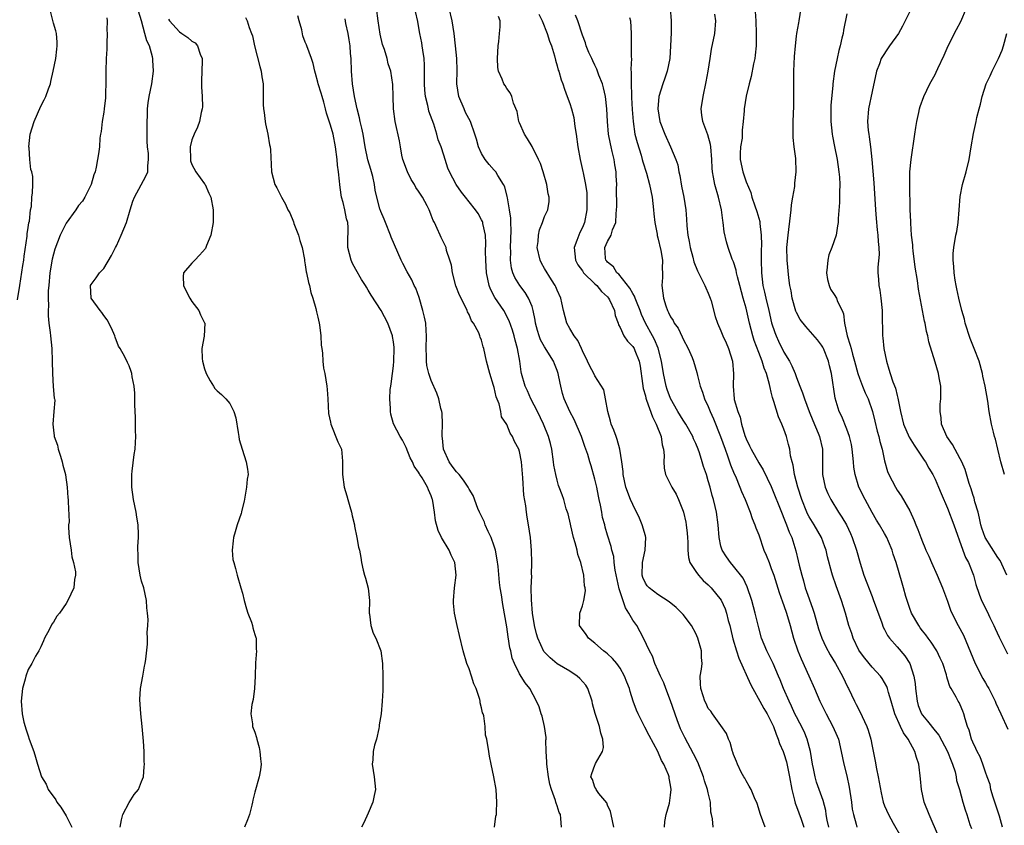
# Model space of a CAD drawing. Units: inches. Extents: x 2649000 to 2652000, y 1557000 to 1560000.
# Drawn here: x 2650106 to 2650262, y 1557847 to 1557975 of the extents above; entities that cross this region are included whole.
import ezdxf

# ---------------------------------------------------------------- set-up
doc = ezdxf.new("R2010")
doc.units = ezdxf.units.IN
doc.header["$MEASUREMENT"] = 0
doc.layers.add('LD26491557_2ft', color=135, linetype='Continuous')

msp = doc.modelspace()

# ---------------------------------------------------------------- linework, layer by layer
at = {"layer": 'LD26491557_2ft'}
for points, elevation in [([(2650105.31, 1557930.69), (2650105.65, 1557933), (2650106.15, 1557936.15), (2650106.28, 1557937), (2650106.34, 1557937.66), (2650106.81, 1557940.81), (2650106.83, 1557941), (2650106.82, 1557941.18), (2650107, 1557942.17), (2650107.09, 1557942.91), (2650107.19, 1557943.19), (2650107.36, 1557945), (2650107.54, 1557945.54), (2650107.57, 1557947), (2650107.67, 1557947.67), (2650107.72, 1557949), (2650107.72, 1557950.28), (2650107.58, 1557951), (2650107.42, 1557951.42), (2650107.27, 1557953), (2650107.14, 1557954.86), (2650107.11, 1557955), (2650107.33, 1557957), (2650107.94, 1557959), (2650109, 1557961.45), (2650109.54, 1557962.46), (2650109.8, 1557963), (2650110.2, 1557964.2), (2650110.51, 1557965), (2650110.61, 1557965.39), (2650110.96, 1557967), (2650111.36, 1557969), (2650111.53, 1557970.48), (2650111.61, 1557971), (2650111.61, 1557971.61), (2650111.47, 1557973), (2650111.4, 1557973.4), (2650111, 1557974.63), (2650110.51, 1557976.51)], 7834), ([(2650121.6, 1557847), (2650121.8, 1557848.2), (2650122.02, 1557849), (2650123, 1557850.91), (2650123.82, 1557852.18), (2650124.53, 1557853), (2650125, 1557854.28), (2650125.28, 1557855), (2650125.43, 1557856.57), (2650125.45, 1557857), (2650125.42, 1557857.42), (2650125.42, 1557859), (2650125.32, 1557860.68), (2650125.23, 1557861.23), (2650125.07, 1557863), (2650124.87, 1557865), (2650124.73, 1557867.27), (2650124.83, 1557869), (2650125.2, 1557871), (2650125.44, 1557872.56), (2650125.56, 1557873), (2650125.66, 1557873.66), (2650125.92, 1557876.08), (2650125.96, 1557877), (2650125.91, 1557877.91), (2650126, 1557879), (2650126.04, 1557879.96), (2650125.95, 1557881), (2650125.84, 1557881.84), (2650125.77, 1557883), (2650125.33, 1557885), (2650125, 1557886.05), (2650124.76, 1557887), (2650124.43, 1557889), (2650124.44, 1557890.44), (2650124.4, 1557891), (2650124.42, 1557891.58), (2650124.52, 1557893), (2650124.53, 1557893.47), (2650124.46, 1557895), (2650124.23, 1557896.23), (2650124.15, 1557897), (2650123.74, 1557899), (2650123.44, 1557901), (2650123.43, 1557903), (2650123.51, 1557903.51), (2650123.82, 1557906.18), (2650123.97, 1557907), (2650124.05, 1557908.05), (2650124.07, 1557909), (2650124.03, 1557909.97), (2650124.03, 1557912.03), (2650123.95, 1557914.05), (2650123.91, 1557915.91), (2650123.8, 1557917), (2650123.5, 1557918.5), (2650123.45, 1557919), (2650123.35, 1557919.35), (2650123, 1557920.24), (2650122.75, 1557920.75), (2650122.36, 1557921.64), (2650121.59, 1557923), (2650121.35, 1557923.35), (2650120.8, 1557924.8), (2650120.75, 1557925), (2650120.21, 1557926.21), (2650119.53, 1557927.53), (2650119, 1557928.23), (2650118.68, 1557928.68), (2650118.4, 1557929), (2650117, 1557931), (2650116.88, 1557933), (2650117, 1557933.17), (2650117.8, 1557934.2), (2650118.29, 1557935), (2650119, 1557935.7), (2650120.24, 1557937.76), (2650120.85, 1557939), (2650121, 1557939.27), (2650121.78, 1557941), (2650122.59, 1557943), (2650123.17, 1557945), (2650123.61, 1557946.39), (2650123.87, 1557947), (2650124.95, 1557948.95), (2650125.67, 1557950.33), (2650125.97, 1557951), (2650125.98, 1557951.98), (2650126.08, 1557953), (2650126.07, 1557953.93), (2650125.95, 1557955), (2650125.9, 1557955.9), (2650125.91, 1557957), (2650125.89, 1557959), (2650125.94, 1557959.94), (2650125.92, 1557961), (2650126.02, 1557961.98), (2650126.19, 1557963), (2650126.63, 1557965), (2650126.9, 1557967), (2650126.76, 1557968.76), (2650126.76, 1557969), (2650126.71, 1557969.29), (2650126.23, 1557971), (2650125.81, 1557971.81), (2650125.54, 1557973), (2650124.96, 1557975), (2650124.53, 1557976.53)], 7838), ([(2650199.97, 1557847), (2650199.56, 1557849), (2650199.49, 1557849.49), (2650199, 1557850.49), (2650198.86, 1557850.86), (2650197.63, 1557852.37), (2650197.17, 1557853), (2650197.14, 1557853.14), (2650197, 1557853.35), (2650196.59, 1557854.59), (2650196.36, 1557855), (2650196.49, 1557855.51), (2650197, 1557856.87), (2650197.05, 1557856.95), (2650197.11, 1557857.11), (2650198.2, 1557859), (2650198.34, 1557859.66), (2650198.26, 1557861), (2650197.92, 1557861.92), (2650197.72, 1557863), (2650197.05, 1557865.05), (2650196.61, 1557866.61), (2650196.53, 1557867), (2650195.87, 1557869), (2650195.53, 1557869.53), (2650194.6, 1557870.6), (2650194.18, 1557871), (2650193, 1557871.75), (2650191, 1557872.96), (2650189.87, 1557873.87), (2650188.89, 1557874.89), (2650187.9, 1557877), (2650187.7, 1557877.7), (2650187.39, 1557879), (2650187.07, 1557881), (2650186.9, 1557883.1), (2650186.89, 1557885), (2650186.95, 1557886.95), (2650186.94, 1557887.06), (2650186.96, 1557889), (2650186.9, 1557890.9), (2650186.74, 1557893), (2650186.46, 1557895), (2650186.22, 1557896.22), (2650186.11, 1557897), (2650186.01, 1557897.99), (2650185.72, 1557899.72), (2650185.55, 1557902.45), (2650185.33, 1557905), (2650185, 1557906.65), (2650184.89, 1557907), (2650184.24, 1557908.24), (2650183.88, 1557909), (2650183.55, 1557909.55), (2650183, 1557910.95), (2650182.14, 1557912.14), (2650182.04, 1557913), (2650181.78, 1557914.22), (2650181.31, 1557915.31), (2650181, 1557916.8), (2650180.94, 1557916.94), (2650180.91, 1557917.09), (2650180.28, 1557919), (2650179.78, 1557921), (2650179.34, 1557923), (2650179.26, 1557923.26), (2650179, 1557924.31), (2650178.79, 1557924.79), (2650178.72, 1557925), (2650178.53, 1557925.47), (2650177.73, 1557927), (2650177.4, 1557927.4), (2650177, 1557928.39), (2650176.78, 1557928.78), (2650176.71, 1557929), (2650176.48, 1557929.52), (2650175.47, 1557931.47), (2650174.91, 1557932.91), (2650174.38, 1557935), (2650174.21, 1557936.21), (2650173.97, 1557937), (2650173.44, 1557938.56), (2650173.35, 1557939), (2650173.25, 1557939.25), (2650172.6, 1557940.6), (2650172.39, 1557941), (2650171.96, 1557942.04), (2650171.5, 1557943), (2650171.31, 1557943.31), (2650171, 1557944.16), (2650170.75, 1557944.75), (2650170.68, 1557945), (2650170.37, 1557945.63), (2650169.62, 1557947), (2650169, 1557947.95), (2650168.56, 1557948.56), (2650168.33, 1557949), (2650167.82, 1557949.82), (2650167.21, 1557951), (2650166.49, 1557953), (2650166.33, 1557953.67), (2650166.09, 1557955), (2650165.97, 1557955.97), (2650165.29, 1557959), (2650164.98, 1557961), (2650164.93, 1557963), (2650164.91, 1557964.91), (2650164.58, 1557967), (2650164.18, 1557968.18), (2650164, 1557969), (2650163.57, 1557970.43), (2650163.26, 1557971.26), (2650162.88, 1557972.88), (2650162.57, 1557975), (2650162.33, 1557977)], 7848), ([(2650208.03, 1557847), (2650208.07, 1557847.93), (2650208.32, 1557849), (2650208.84, 1557850.84), (2650209, 1557852.09), (2650209.1, 1557853), (2650209, 1557853.7), (2650208.8, 1557854.8), (2650208.79, 1557855), (2650208.69, 1557855.31), (2650207.96, 1557857), (2650207.59, 1557857.59), (2650207, 1557859.01), (2650205.59, 1557861.59), (2650204.9, 1557862.9), (2650203.86, 1557865), (2650203.59, 1557865.59), (2650203.08, 1557867), (2650202.57, 1557868.57), (2650202.46, 1557869), (2650202.05, 1557870.05), (2650201.71, 1557871), (2650201, 1557872.25), (2650200.46, 1557873), (2650199.78, 1557873.78), (2650199, 1557874.53), (2650198.75, 1557874.75), (2650198.38, 1557875), (2650197, 1557876.22), (2650195.96, 1557877), (2650195.58, 1557877.58), (2650194.56, 1557879), (2650194.59, 1557881), (2650195, 1557882.13), (2650195.24, 1557883), (2650195.47, 1557884.53), (2650195.43, 1557885), (2650195.33, 1557885.33), (2650195.22, 1557887), (2650194.74, 1557889), (2650194.29, 1557890.29), (2650194.17, 1557891), (2650193.86, 1557892.14), (2650193.61, 1557893), (2650193.16, 1557894.84), (2650193.11, 1557895.11), (2650192.74, 1557896.74), (2650192.45, 1557897.55), (2650192.05, 1557899), (2650191.77, 1557899.77), (2650191.34, 1557901), (2650191.23, 1557901.24), (2650191, 1557902.09), (2650190.78, 1557903), (2650190.49, 1557904.49), (2650190.43, 1557905), (2650190.13, 1557907), (2650189.92, 1557907.92), (2650189.63, 1557909), (2650188.81, 1557911), (2650187.85, 1557913), (2650186.84, 1557915), (2650186.28, 1557916.28), (2650185.94, 1557917), (2650185.33, 1557919), (2650185.27, 1557919.27), (2650185.06, 1557921), (2650184.71, 1557923), (2650184.32, 1557924.32), (2650184.17, 1557925), (2650183.9, 1557925.9), (2650183.39, 1557927.39), (2650182.51, 1557929), (2650181.1, 1557931.1), (2650180.41, 1557932.41), (2650180.19, 1557933), (2650179.99, 1557934.01), (2650179.76, 1557935), (2650179.66, 1557937), (2650179.64, 1557938.36), (2650179.69, 1557939.69), (2650179.6, 1557941), (2650179.21, 1557942.8), (2650179.18, 1557943), (2650179.14, 1557943.14), (2650179, 1557943.43), (2650178.43, 1557944.43), (2650178.01, 1557945), (2650177, 1557946.29), (2650176.42, 1557947), (2650175.81, 1557947.81), (2650174.94, 1557949), (2650173.92, 1557951), (2650173.63, 1557951.63), (2650173.22, 1557953), (2650173, 1557953.66), (2650172.55, 1557955), (2650172.12, 1557956.12), (2650171.91, 1557957), (2650171.4, 1557958.6), (2650170.64, 1557960.64), (2650170.54, 1557961), (2650170.45, 1557961.55), (2650170.07, 1557963), (2650169.97, 1557963.97), (2650169.94, 1557965), (2650169.95, 1557967.95), (2650169.86, 1557969), (2650169.64, 1557970.36), (2650169.58, 1557971), (2650169.51, 1557971.51), (2650169.2, 1557973), (2650169, 1557974.18), (2650168.87, 1557974.87), (2650168.48, 1557976.48)], 7850), ([(2650215.77, 1557847), (2650215.66, 1557848.34), (2650215.51, 1557849), (2650215.39, 1557849.39), (2650215.34, 1557851), (2650215, 1557852.44), (2650214.89, 1557853), (2650214.37, 1557854.37), (2650214.21, 1557855), (2650213.32, 1557857.32), (2650212.65, 1557858.65), (2650211.26, 1557861.26), (2650210.6, 1557862.6), (2650210.03, 1557864.03), (2650209, 1557867.07), (2650208.23, 1557869), (2650207.92, 1557869.92), (2650207.39, 1557871), (2650207, 1557871.92), (2650206.51, 1557873), (2650206.14, 1557874.14), (2650205.64, 1557875), (2650204.73, 1557877), (2650203.64, 1557879), (2650203, 1557879.89), (2650202.4, 1557881), (2650201.84, 1557881.84), (2650200.85, 1557884.85), (2650200.19, 1557887.81), (2650200.05, 1557889), (2650200, 1557890), (2650199.67, 1557891), (2650199.58, 1557891.58), (2650199, 1557893.34), (2650198.63, 1557894.63), (2650198.55, 1557895), (2650198.17, 1557896.17), (2650198.07, 1557897), (2650197.9, 1557898.1), (2650197.66, 1557899), (2650197.54, 1557899.54), (2650197.28, 1557901), (2650197, 1557902.25), (2650196.39, 1557904.39), (2650196.19, 1557905), (2650195.85, 1557906.15), (2650195.57, 1557907), (2650195.41, 1557907.41), (2650194.87, 1557909), (2650193.71, 1557911.71), (2650192.99, 1557913), (2650192.12, 1557915), (2650191.86, 1557915.86), (2650191.58, 1557917), (2650191.47, 1557917.47), (2650191.17, 1557919), (2650191, 1557919.49), (2650190.56, 1557920.56), (2650190.39, 1557921), (2650189, 1557923.23), (2650188.37, 1557924.37), (2650188.12, 1557925), (2650187.86, 1557925.86), (2650187.55, 1557927), (2650187.49, 1557927.49), (2650187.2, 1557929), (2650187, 1557929.63), (2650186.45, 1557931), (2650185.9, 1557931.9), (2650185.09, 1557933), (2650184.28, 1557934.28), (2650183.98, 1557935), (2650183.74, 1557935.74), (2650183.6, 1557937), (2650183.64, 1557938.36), (2650183.6, 1557939), (2650183.69, 1557941.69), (2650183.65, 1557943), (2650183.65, 1557943.65), (2650183.45, 1557945), (2650183.1, 1557946.9), (2650183.08, 1557947.09), (2650182.66, 1557948.66), (2650182.49, 1557949), (2650181.56, 1557950.44), (2650181.24, 1557951), (2650181.14, 1557951.14), (2650181, 1557951.28), (2650180.2, 1557952.2), (2650179.56, 1557953), (2650179, 1557953.96), (2650178.52, 1557955), (2650178.19, 1557956.19), (2650177.94, 1557957), (2650177.21, 1557959), (2650176.46, 1557960.46), (2650176.22, 1557961), (2650175.4, 1557963), (2650175.07, 1557965), (2650175.09, 1557967.09), (2650175.06, 1557969), (2650174.87, 1557971), (2650174.62, 1557973), (2650174.32, 1557975), (2650173.83, 1557977)], 7852), ([(2650208.96, 1557977), (2650209.09, 1557975), (2650209.08, 1557973.08), (2650209, 1557971), (2650208.87, 1557969), (2650208.47, 1557967), (2650208.1, 1557965.9), (2650207.76, 1557965), (2650207.15, 1557963), (2650207, 1557961), (2650207.32, 1557959), (2650208.07, 1557957), (2650209.02, 1557955), (2650209.85, 1557953), (2650210.14, 1557952.14), (2650210.32, 1557951), (2650210.46, 1557950.46), (2650210.76, 1557948.76), (2650211.13, 1557947), (2650211.43, 1557945), (2650211.53, 1557943.53), (2650211.57, 1557942.43), (2650211.73, 1557941), (2650211.96, 1557939.96), (2650212.12, 1557939), (2650212.54, 1557937.46), (2650212.72, 1557936.72), (2650213.29, 1557935.29), (2650213.94, 1557934.06), (2650214.45, 1557933), (2650214.6, 1557932.6), (2650215, 1557931.76), (2650215.31, 1557931), (2650215.44, 1557930.56), (2650216.08, 1557928.08), (2650216.45, 1557927), (2650217, 1557925.8), (2650217.33, 1557925), (2650217.86, 1557923.86), (2650218.22, 1557923), (2650218.83, 1557921), (2650218.99, 1557918.99), (2650218.93, 1557917), (2650219.1, 1557915), (2650219.12, 1557914.88), (2650219.68, 1557913), (2650220.07, 1557912.07), (2650220.29, 1557911), (2650220.8, 1557909.2), (2650221, 1557908.65), (2650221.56, 1557907.56), (2650221.8, 1557907), (2650223, 1557904.86), (2650223.73, 1557903.73), (2650225, 1557901.11), (2650226.72, 1557896.72), (2650227, 1557896.07), (2650227.29, 1557895.29), (2650227.43, 1557895), (2650227.82, 1557893.82), (2650228.24, 1557893), (2650228.89, 1557890.89), (2650229.28, 1557889.28), (2650229.41, 1557888.59), (2650229.83, 1557887), (2650230.1, 1557886.1), (2650230.4, 1557885), (2650231, 1557883.27), (2650231.61, 1557881.61), (2650231.8, 1557881), (2650232.51, 1557878.51), (2650233.01, 1557877), (2650233.64, 1557875.64), (2650234.35, 1557874.35), (2650235.2, 1557873), (2650236.32, 1557871), (2650237.17, 1557869.17), (2650237.26, 1557869), (2650238.2, 1557867), (2650238.49, 1557866.49), (2650239.17, 1557865.17), (2650239.44, 1557864.56), (2650240.19, 1557863), (2650240.39, 1557862.39), (2650240.79, 1557861), (2650241, 1557859.89), (2650241.5, 1557857.5), (2650241.71, 1557856.29), (2650241.98, 1557855), (2650242.44, 1557852.44), (2650242.78, 1557851), (2650243, 1557850.4), (2650243.59, 1557849), (2650244.34, 1557847.66), (2650245.56, 1557845.56)], 7862), ([(2650222.46, 1557976.46), (2650222.55, 1557975), (2650222.62, 1557973), (2650222.59, 1557972.59), (2650222.58, 1557971), (2650222.46, 1557969.54), (2650222.37, 1557969), (2650222.18, 1557968.18), (2650221.82, 1557966.18), (2650221.49, 1557965), (2650221.02, 1557963.02), (2650220.7, 1557961), (2650220.69, 1557960.69), (2650220.54, 1557959), (2650220.35, 1557957.65), (2650220.37, 1557957), (2650220.35, 1557956.35), (2650220.13, 1557955), (2650220.07, 1557953.93), (2650220.08, 1557953), (2650220.49, 1557951), (2650221, 1557949.45), (2650221.73, 1557947.73), (2650221.93, 1557947), (2650222.38, 1557945.62), (2650222.72, 1557944.72), (2650223.16, 1557943.16), (2650223.17, 1557942.83), (2650223.38, 1557941), (2650223.42, 1557939.42), (2650223.39, 1557938.61), (2650223.39, 1557937), (2650223.44, 1557935), (2650223.66, 1557933), (2650223.92, 1557931.92), (2650224.12, 1557931), (2650224.62, 1557929), (2650225.06, 1557927.06), (2650225.55, 1557925.55), (2650225.76, 1557925), (2650226.15, 1557924.15), (2650227, 1557922.42), (2650227.88, 1557921), (2650228.26, 1557920.26), (2650228.79, 1557919), (2650229, 1557918.4), (2650229.53, 1557917), (2650229.96, 1557915.96), (2650230.25, 1557915), (2650231.02, 1557913), (2650231.58, 1557911.58), (2650232.45, 1557909.55), (2650232.66, 1557909), (2650233.11, 1557907), (2650233.14, 1557903), (2650233.56, 1557901), (2650233.99, 1557899.99), (2650234.45, 1557899), (2650235.7, 1557897), (2650236.23, 1557896.23), (2650236.94, 1557895), (2650237.6, 1557893.6), (2650237.85, 1557893), (2650238.52, 1557891), (2650239.1, 1557888.9), (2650239.71, 1557887), (2650241, 1557883.6), (2650241.17, 1557883.17), (2650241.7, 1557881.7), (2650242.57, 1557879.43), (2650242.78, 1557878.78), (2650243, 1557878.37), (2650243.44, 1557877.44), (2650243.77, 1557877), (2650245, 1557875.62), (2650246.2, 1557874.2), (2650247, 1557873), (2650247.65, 1557871), (2650247.84, 1557869.84), (2650247.89, 1557869), (2650248.16, 1557867), (2650248.35, 1557866.35), (2650248.87, 1557865), (2650249, 1557864.79), (2650249.82, 1557863.82), (2650251, 1557862.3), (2650251.6, 1557861.6), (2650252.98, 1557859), (2650253.55, 1557857.55), (2650253.79, 1557857), (2650254.18, 1557855.82), (2650254.38, 1557855), (2650254.44, 1557854.44), (2650254.87, 1557853), (2650255.41, 1557851), (2650255.78, 1557849.78), (2650256.07, 1557849), (2650256.55, 1557847.45), (2650256.78, 1557846.78)], 7866), ([(2650261.71, 1557847), (2650261.22, 1557848.78), (2650260.63, 1557850.64), (2650260.23, 1557851.77), (2650259.89, 1557853), (2650259.77, 1557853.77), (2650259.27, 1557855), (2650259, 1557855.72), (2650258.59, 1557857), (2650258.16, 1557858.16), (2650257.72, 1557859), (2650257.5, 1557859.5), (2650257, 1557860.5), (2650256.81, 1557861), (2650256.41, 1557862.41), (2650256.18, 1557863), (2650255.78, 1557864.22), (2650255.56, 1557865), (2650255.41, 1557865.41), (2650255, 1557866.45), (2650254.82, 1557866.82), (2650254.7, 1557867), (2650254.35, 1557867.65), (2650253.57, 1557869), (2650253.35, 1557869.35), (2650253, 1557870.53), (2650252.87, 1557870.87), (2650252.81, 1557871.19), (2650252.22, 1557873), (2650251.84, 1557873.84), (2650251.28, 1557875), (2650250.39, 1557876.39), (2650249.91, 1557877), (2650249.54, 1557877.54), (2650249, 1557878.2), (2650248.67, 1557878.67), (2650248.41, 1557879), (2650247.27, 1557881), (2650247, 1557881.74), (2650246.69, 1557882.69), (2650246.57, 1557883), (2650246.36, 1557883.64), (2650246, 1557885), (2650245.76, 1557885.76), (2650244.84, 1557889), (2650244.36, 1557890.36), (2650244.2, 1557891), (2650243.62, 1557892.38), (2650243.35, 1557893), (2650243, 1557893.63), (2650242.19, 1557895), (2650241.72, 1557895.72), (2650241, 1557896.97), (2650239.9, 1557899), (2650238.89, 1557901), (2650238.3, 1557903), (2650238.13, 1557904.13), (2650238.07, 1557905), (2650237.86, 1557907), (2650237.73, 1557907.73), (2650237.43, 1557909), (2650237, 1557910.21), (2650236.21, 1557912.21), (2650235.8, 1557913), (2650235.13, 1557915.13), (2650234.58, 1557919), (2650234.25, 1557920.25), (2650234.09, 1557921), (2650233.28, 1557923), (2650233.19, 1557923.19), (2650233, 1557923.53), (2650232.35, 1557924.35), (2650230.47, 1557926.47), (2650229.6, 1557927.6), (2650229, 1557928.68), (2650228.9, 1557928.9), (2650228.3, 1557931), (2650228.14, 1557932.14), (2650227.95, 1557933), (2650227.79, 1557934.21), (2650227.54, 1557937), (2650227.47, 1557939), (2650227.66, 1557941), (2650228.07, 1557944.07), (2650228.16, 1557945), (2650228.2, 1557945.8), (2650228.4, 1557947), (2650228.72, 1557948.72), (2650228.76, 1557949.24), (2650228.97, 1557951), (2650228.88, 1557953.12), (2650228.63, 1557955), (2650228.48, 1557956.48), (2650228.47, 1557957), (2650228.5, 1557957.5), (2650228.48, 1557959), (2650228.57, 1557961.43), (2650228.58, 1557963), (2650228.57, 1557964.57), (2650228.58, 1557967), (2650228.67, 1557969.33), (2650228.82, 1557971), (2650229, 1557972.55), (2650229.06, 1557973), (2650229.35, 1557974.65), (2650229.42, 1557975), (2650229.76, 1557977)], 7868), ([(2650247.29, 1557977), (2650246.26, 1557975), (2650245.85, 1557974.15), (2650245.19, 1557973), (2650243.78, 1557971), (2650243.44, 1557970.56), (2650242.65, 1557969.35), (2650242.47, 1557969), (2650242.19, 1557968.19), (2650241.7, 1557967), (2650241, 1557963.77), (2650240.45, 1557961), (2650240.3, 1557959), (2650240.4, 1557957.6), (2650240.47, 1557957), (2650240.56, 1557956.56), (2650240.74, 1557955), (2650240.96, 1557952.96), (2650241.14, 1557951.14), (2650241.3, 1557949.29), (2650241.54, 1557945), (2650241.64, 1557943.64), (2650241.82, 1557941.82), (2650241.94, 1557941), (2650241.96, 1557939.96), (2650242.08, 1557939), (2650242.11, 1557937.89), (2650241.92, 1557935.92), (2650241.91, 1557935), (2650242.01, 1557934.01), (2650242.07, 1557933), (2650242.25, 1557932.25), (2650242.4, 1557931), (2650242.61, 1557929), (2650242.59, 1557928.59), (2650242.64, 1557925), (2650242.7, 1557924.7), (2650242.89, 1557923), (2650243.3, 1557921), (2650243.69, 1557919.69), (2650243.87, 1557919), (2650244.31, 1557917.69), (2650244.7, 1557916.7), (2650245, 1557915.51), (2650245.12, 1557915.12), (2650245.17, 1557914.83), (2650245.51, 1557913), (2650245.98, 1557911), (2650246.89, 1557908.89), (2650247.67, 1557907.67), (2650248.14, 1557907), (2650249.28, 1557905.28), (2650249.47, 1557905), (2650250.02, 1557904.02), (2650250.63, 1557903), (2650251, 1557902.24), (2650251.54, 1557901), (2650251.97, 1557899.97), (2650253, 1557897.64), (2650254.01, 1557895), (2650255.4, 1557891), (2650255.82, 1557889.82), (2650256.3, 1557889), (2650257.1, 1557887), (2650257.51, 1557885.51), (2650258.02, 1557884.02), (2650258.4, 1557883), (2650259.27, 1557881.27), (2650259.69, 1557880.31), (2650260.32, 1557879), (2650260.53, 1557878.53), (2650261.17, 1557877.17), (2650261.57, 1557876.43), (2650262.53, 1557874.53)], 7872), ([(2650262.42, 1557887), (2650261.33, 1557889.33), (2650261, 1557889.82), (2650258.99, 1557892.99), (2650258.46, 1557894.46), (2650258.29, 1557895), (2650258.08, 1557896.08), (2650257.83, 1557897), (2650257.35, 1557898.65), (2650257.22, 1557899.22), (2650257, 1557899.83), (2650256.72, 1557900.72), (2650256.44, 1557901.56), (2650255.78, 1557903.78), (2650255.25, 1557905), (2650255, 1557905.5), (2650253.77, 1557907.77), (2650252.9, 1557909), (2650252.04, 1557911), (2650251.96, 1557911.96), (2650251.81, 1557913), (2650251.83, 1557914.17), (2650251.92, 1557915), (2650251.95, 1557915.95), (2650251.92, 1557917), (2650251.65, 1557918.35), (2650251.54, 1557919), (2650251, 1557920.83), (2650250.02, 1557924.02), (2650249.86, 1557925), (2650249.66, 1557925.66), (2650249.44, 1557927), (2650249.34, 1557927.34), (2650248.38, 1557932.38), (2650248.2, 1557933.8), (2650247.87, 1557935.87), (2650247.53, 1557938.47), (2650247.47, 1557939), (2650247.46, 1557939.46), (2650247.28, 1557941), (2650247.14, 1557942.86), (2650247.15, 1557943.15), (2650247.08, 1557945), (2650246.99, 1557949.01), (2650247, 1557951), (2650247.2, 1557953), (2650247.82, 1557957), (2650247.96, 1557958.04), (2650248.12, 1557959), (2650248.43, 1557960.43), (2650248.52, 1557961), (2650248.62, 1557961.38), (2650249.2, 1557963), (2650250.2, 1557965), (2650251, 1557966.47), (2650251.18, 1557966.82), (2650251.44, 1557967.44), (2650252.44, 1557969.56), (2650253.09, 1557971), (2650254.4, 1557973.6), (2650255.11, 1557974.89), (2650256.01, 1557977)], 7874), ([(2650119.46, 1557975.46), (2650119.51, 1557975), (2650119.5, 1557973.5), (2650119.53, 1557973), (2650119.46, 1557971.46), (2650119.48, 1557971), (2650119.48, 1557970.52), (2650119.39, 1557969), (2650119.32, 1557967), (2650119.31, 1557965.31), (2650119.28, 1557963.28), (2650119.25, 1557962.75), (2650119.08, 1557961), (2650119, 1557960.48), (2650118.73, 1557959), (2650118.57, 1557957.43), (2650118.46, 1557957), (2650118.39, 1557956.39), (2650118.3, 1557955), (2650118.13, 1557953.88), (2650118.02, 1557953), (2650117.79, 1557951.79), (2650117.6, 1557951), (2650117.44, 1557950.56), (2650116.99, 1557949), (2650116.01, 1557947), (2650115.63, 1557946.37), (2650115, 1557945.68), (2650114.54, 1557945), (2650113, 1557942.9), (2650112.09, 1557941), (2650111.23, 1557938.77), (2650111, 1557937.97), (2650110.81, 1557937.19), (2650110.45, 1557935), (2650110.25, 1557933), (2650110.18, 1557932.18), (2650110.16, 1557931), (2650110.22, 1557929.78), (2650110.17, 1557929), (2650110.16, 1557928.16), (2650110.29, 1557927), (2650110.48, 1557925.52), (2650110.52, 1557925), (2650110.74, 1557923), (2650110.82, 1557921), (2650110.84, 1557919), (2650110.98, 1557916.98), (2650111.13, 1557915.13), (2650111.18, 1557915), (2650111.22, 1557914.78), (2650111.08, 1557913), (2650110.88, 1557911), (2650111, 1557910.01), (2650111.13, 1557909.13), (2650111.14, 1557909), (2650111.64, 1557907.64), (2650111.76, 1557907), (2650112.1, 1557905.9), (2650112.4, 1557905), (2650112.49, 1557904.49), (2650112.92, 1557903), (2650112.91, 1557902.91), (2650113.19, 1557901), (2650113.3, 1557899.3), (2650113.36, 1557899), (2650113.34, 1557898.66), (2650113.48, 1557895.48), (2650113.41, 1557895), (2650113.4, 1557894.6), (2650113.52, 1557893), (2650113.81, 1557891), (2650113.94, 1557889.94), (2650114.2, 1557889), (2650114.48, 1557887.52), (2650114.48, 1557887), (2650114.33, 1557886.33), (2650114.26, 1557885), (2650113.31, 1557883), (2650113, 1557882.5), (2650111.94, 1557881), (2650111.52, 1557880.48), (2650111, 1557879.53), (2650110.77, 1557879.23), (2650110.31, 1557878.31), (2650109.59, 1557877), (2650109.43, 1557876.57), (2650109, 1557875.66), (2650108.81, 1557875.19), (2650108.67, 1557875), (2650108.17, 1557874.17), (2650107.58, 1557873), (2650107, 1557872.04), (2650106.59, 1557871), (2650106.49, 1557870.49), (2650106.09, 1557869), (2650105.97, 1557868.03), (2650105.89, 1557867), (2650106.02, 1557865), (2650106.32, 1557863.68), (2650106.49, 1557863), (2650106.64, 1557862.64), (2650107, 1557861.49), (2650107.17, 1557861), (2650107.89, 1557859), (2650108.15, 1557858.15), (2650108.45, 1557857), (2650109.1, 1557855), (2650109.85, 1557853.85), (2650110.18, 1557853), (2650111.36, 1557851.36), (2650111.52, 1557851), (2650112.17, 1557850.17), (2650113, 1557848.79), (2650113.93, 1557847)], 7836), ([(2650129.27, 1557975.27), (2650129.43, 1557975), (2650131, 1557973.26), (2650131.41, 1557973), (2650132.36, 1557972.36), (2650133, 1557971.79), (2650133.49, 1557971.49), (2650133.9, 1557971), (2650134.28, 1557969.72), (2650134.6, 1557969), (2650134.64, 1557968.64), (2650134.56, 1557967), (2650134.52, 1557965.48), (2650134.52, 1557964.52), (2650134.63, 1557963), (2650134.68, 1557961.32), (2650134.63, 1557961), (2650134.46, 1557960.46), (2650134.2, 1557959), (2650133.9, 1557958.1), (2650133.34, 1557957), (2650133, 1557956.08), (2650132.73, 1557955), (2650132.75, 1557953), (2650132.79, 1557952.79), (2650133, 1557952.21), (2650133.6, 1557951), (2650135, 1557949.13), (2650135.08, 1557949), (2650135.66, 1557947.66), (2650135.99, 1557947), (2650136.37, 1557945), (2650136.34, 1557943), (2650135.98, 1557941), (2650135.33, 1557939.33), (2650135.22, 1557939), (2650135.15, 1557938.85), (2650134.21, 1557937.79), (2650133.44, 1557937), (2650133, 1557936.52), (2650131.68, 1557935), (2650131.59, 1557934.41), (2650131.68, 1557933), (2650132.06, 1557932.06), (2650132.64, 1557931), (2650133, 1557930.47), (2650134.09, 1557929), (2650134.34, 1557928.34), (2650135, 1557927.08), (2650135.03, 1557927), (2650134.95, 1557924.95), (2650134.57, 1557923), (2650134.62, 1557921.38), (2650134.66, 1557921), (2650135, 1557919.75), (2650135.18, 1557919.18), (2650135.26, 1557919), (2650135.87, 1557917.87), (2650136.44, 1557917), (2650136.65, 1557916.65), (2650137, 1557916.25), (2650137.69, 1557915.69), (2650138.38, 1557915), (2650139, 1557914.27), (2650139.63, 1557913), (2650139.96, 1557911.96), (2650140.36, 1557909.64), (2650140.46, 1557909), (2650140.52, 1557908.52), (2650140.95, 1557907), (2650141.61, 1557905), (2650141.81, 1557903.81), (2650141.9, 1557903), (2650141.77, 1557902.23), (2650141.68, 1557901), (2650141.41, 1557899.41), (2650141.27, 1557898.73), (2650140.86, 1557897.14), (2650140.85, 1557897), (2650140.81, 1557896.81), (2650140.19, 1557895), (2650139.88, 1557893.88), (2650139.59, 1557893), (2650139.56, 1557892.44), (2650139.38, 1557891), (2650139.5, 1557889.5), (2650139.63, 1557889), (2650139.93, 1557888.07), (2650140.19, 1557887), (2650140.74, 1557885), (2650141, 1557884.14), (2650141.27, 1557883), (2650141.65, 1557881.66), (2650141.86, 1557881), (2650142.43, 1557879.57), (2650142.6, 1557879), (2650142.64, 1557878.64), (2650143, 1557877.6), (2650143.12, 1557877.12), (2650143.19, 1557877), (2650143.21, 1557875.21), (2650143.26, 1557875), (2650143.1, 1557873.1), (2650143.05, 1557871), (2650142.95, 1557869), (2650142.71, 1557867.29), (2650142.5, 1557866.5), (2650142.36, 1557865), (2650142.6, 1557863.4), (2650142.61, 1557863), (2650143, 1557862.09), (2650143.24, 1557861.24), (2650143.28, 1557861), (2650143.65, 1557859.65), (2650143.79, 1557859), (2650143.87, 1557857.87), (2650143.97, 1557857), (2650143.9, 1557856.1), (2650143.69, 1557855), (2650143, 1557852.57), (2650142.68, 1557851.32), (2650142.63, 1557851), (2650142.5, 1557850.5), (2650142.11, 1557849), (2650141.82, 1557848.18), (2650141.36, 1557847)], 7840), ([(2650141.51, 1557975.51), (2650141.74, 1557975), (2650142.09, 1557973.91), (2650142.46, 1557973), (2650142.59, 1557972.59), (2650142.94, 1557971), (2650143.76, 1557967.76), (2650143.98, 1557967), (2650144.08, 1557966.08), (2650144.28, 1557965), (2650144.29, 1557961.71), (2650144.36, 1557961), (2650144.45, 1557960.45), (2650144.65, 1557959), (2650144.66, 1557958.66), (2650145.04, 1557957), (2650145.31, 1557955.31), (2650145.43, 1557955), (2650145.48, 1557954.52), (2650145.64, 1557951), (2650146.17, 1557949), (2650146.47, 1557948.47), (2650147.2, 1557947), (2650147.87, 1557945.87), (2650148.24, 1557945), (2650148.52, 1557944.52), (2650149.11, 1557943.11), (2650149.2, 1557942.8), (2650149.9, 1557941), (2650150.14, 1557940.14), (2650150.51, 1557939), (2650150.89, 1557937.11), (2650150.89, 1557936.89), (2650151, 1557936.26), (2650151.14, 1557935.14), (2650151.19, 1557935), (2650151.48, 1557933.48), (2650151.67, 1557933), (2650151.9, 1557931.9), (2650152.22, 1557931), (2650152.67, 1557929.33), (2650152.78, 1557928.78), (2650153, 1557927.94), (2650153.21, 1557927), (2650153.25, 1557926.75), (2650153.48, 1557925), (2650153.52, 1557923.52), (2650153.6, 1557923), (2650153.75, 1557922.25), (2650153.79, 1557921), (2650153.88, 1557919.88), (2650154.09, 1557919), (2650154.41, 1557917), (2650154.48, 1557916.48), (2650154.58, 1557915), (2650154.69, 1557912.69), (2650155, 1557911.3), (2650155.05, 1557911), (2650156.18, 1557908.18), (2650156.72, 1557907), (2650156.89, 1557905.11), (2650156.93, 1557904.93), (2650156.89, 1557903), (2650157.19, 1557901), (2650157.61, 1557899.61), (2650157.76, 1557899), (2650158.09, 1557897.91), (2650158.34, 1557897), (2650158.42, 1557896.42), (2650158.8, 1557895), (2650158.81, 1557894.81), (2650159.19, 1557893), (2650159.45, 1557891.45), (2650159.59, 1557891), (2650159.81, 1557889.81), (2650159.93, 1557889), (2650160.17, 1557887.83), (2650160.38, 1557887), (2650160.56, 1557886.56), (2650160.97, 1557884.97), (2650161.18, 1557883), (2650161.15, 1557881), (2650161.2, 1557880.8), (2650161.4, 1557879), (2650161.79, 1557877.79), (2650162.19, 1557877), (2650162.99, 1557875), (2650163.26, 1557873), (2650163.33, 1557871), (2650163.3, 1557869.3), (2650163.32, 1557869), (2650163.31, 1557868.69), (2650163.21, 1557867), (2650163.02, 1557865.02), (2650162.72, 1557863.28), (2650162.72, 1557863), (2650162.67, 1557862.67), (2650162.28, 1557861), (2650161.97, 1557860.03), (2650161.78, 1557859), (2650161.7, 1557857.7), (2650161.63, 1557857), (2650161.95, 1557855), (2650162.17, 1557853), (2650161.95, 1557852.05), (2650161.74, 1557851), (2650161, 1557849.26), (2650160.31, 1557847.69), (2650159.9, 1557847)], 7842), ([(2650181.05, 1557847), (2650181.26, 1557848.74), (2650181.34, 1557849), (2650181.37, 1557849.37), (2650181.42, 1557851), (2650181.31, 1557853), (2650180.96, 1557855), (2650180.49, 1557857), (2650180.27, 1557858.27), (2650180.12, 1557859), (2650179.81, 1557861), (2650179.64, 1557861.64), (2650179.54, 1557863), (2650179.34, 1557864.66), (2650179.23, 1557865), (2650179.15, 1557865.15), (2650179, 1557865.98), (2650178.76, 1557866.76), (2650178.76, 1557867), (2650178.7, 1557867.3), (2650178.11, 1557869), (2650177.78, 1557869.78), (2650177.39, 1557871), (2650177, 1557872.14), (2650176.67, 1557873), (2650176.06, 1557875), (2650175.46, 1557877.46), (2650175.11, 1557879), (2650174.7, 1557881), (2650174.55, 1557882.55), (2650174.53, 1557883), (2650174.68, 1557885), (2650174.93, 1557887), (2650174.73, 1557889), (2650174.17, 1557890.17), (2650173.83, 1557891), (2650172.65, 1557893), (2650172.09, 1557894.09), (2650171.66, 1557895.66), (2650171.52, 1557897), (2650171.27, 1557898.73), (2650171.21, 1557899), (2650171.15, 1557899.15), (2650171, 1557899.59), (2650170.54, 1557900.53), (2650170.38, 1557901), (2650169.56, 1557902.44), (2650169.2, 1557903), (2650169.11, 1557903.11), (2650169, 1557903.34), (2650168.29, 1557904.29), (2650168, 1557905), (2650167.66, 1557905.66), (2650167, 1557907.27), (2650166.44, 1557908.44), (2650166.07, 1557909), (2650165.03, 1557911.03), (2650164.59, 1557912.59), (2650164.53, 1557913), (2650164.55, 1557913.45), (2650164.43, 1557915), (2650164.48, 1557916.48), (2650164.56, 1557917), (2650164.64, 1557917.36), (2650164.83, 1557919), (2650165, 1557920.25), (2650165.08, 1557921), (2650165.12, 1557923), (2650165.12, 1557923.12), (2650165, 1557924.05), (2650164.87, 1557924.87), (2650164.84, 1557925), (2650164.09, 1557927), (2650163.05, 1557929), (2650161.47, 1557931.47), (2650161, 1557932.27), (2650160.71, 1557932.71), (2650160.54, 1557933), (2650159.94, 1557933.94), (2650159, 1557935.52), (2650158.49, 1557936.49), (2650158.26, 1557937), (2650157.74, 1557939), (2650157.73, 1557939.73), (2650157.81, 1557942.19), (2650157.74, 1557943), (2650157.55, 1557943.55), (2650157.29, 1557945), (2650157, 1557946.18), (2650156.77, 1557947), (2650156.53, 1557948.53), (2650156.47, 1557949), (2650156.43, 1557949.57), (2650156.26, 1557951), (2650156.11, 1557952.11), (2650156.04, 1557953), (2650155.81, 1557955), (2650155.4, 1557957), (2650155, 1557958.45), (2650154.35, 1557960.35), (2650154.22, 1557961), (2650153.92, 1557962.08), (2650153.65, 1557963), (2650153.52, 1557963.52), (2650153.06, 1557965), (2650153, 1557965.28), (2650152.63, 1557966.63), (2650152.51, 1557967), (2650152.24, 1557968.24), (2650151.99, 1557969), (2650151.26, 1557971), (2650151.17, 1557971.17), (2650151, 1557971.61), (2650150.62, 1557972.62), (2650150.43, 1557973.57), (2650150, 1557975), (2650149.79, 1557975.79)], 7844), ([(2650191.66, 1557847), (2650191.6, 1557848.4), (2650191.52, 1557849), (2650191.34, 1557849.34), (2650191, 1557850.38), (2650190.83, 1557850.83), (2650190.81, 1557851), (2650190.73, 1557851.27), (2650190.09, 1557853), (2650189.84, 1557853.84), (2650189.61, 1557855), (2650189.34, 1557857), (2650189.36, 1557857.36), (2650189.25, 1557859), (2650189.2, 1557860.8), (2650189.24, 1557861), (2650189.24, 1557861.24), (2650189.01, 1557863), (2650188.61, 1557864.61), (2650188.46, 1557865), (2650188.12, 1557866.12), (2650187.74, 1557867), (2650186.67, 1557869), (2650185.9, 1557869.9), (2650185, 1557871.36), (2650184.2, 1557873), (2650183.85, 1557873.85), (2650183.63, 1557875), (2650183.5, 1557875.5), (2650183.23, 1557877.23), (2650183, 1557878.83), (2650182.35, 1557882.35), (2650182.13, 1557883.87), (2650181.95, 1557885), (2650181.84, 1557885.84), (2650181.6, 1557888.4), (2650181.47, 1557889.47), (2650181.18, 1557891), (2650181, 1557891.63), (2650180.51, 1557893), (2650180.04, 1557893.96), (2650179.58, 1557895), (2650179.43, 1557895.43), (2650178.66, 1557897), (2650178.4, 1557897.6), (2650177.65, 1557899.65), (2650177, 1557900.66), (2650176.86, 1557901), (2650176.11, 1557902.11), (2650175.42, 1557903), (2650175, 1557903.43), (2650174.33, 1557904.33), (2650173.87, 1557905), (2650172.94, 1557907), (2650172.77, 1557908.77), (2650172.73, 1557909), (2650172.72, 1557909.28), (2650172.8, 1557911), (2650172.74, 1557912.74), (2650172.69, 1557913), (2650172.54, 1557913.46), (2650172.19, 1557915), (2650171.88, 1557915.88), (2650171, 1557917.92), (2650170.62, 1557919), (2650170.3, 1557920.3), (2650170.24, 1557921), (2650170.26, 1557921.74), (2650170.2, 1557923), (2650170.26, 1557925), (2650170.18, 1557925.82), (2650170.12, 1557927), (2650169.94, 1557927.94), (2650169.68, 1557929), (2650169.07, 1557931.07), (2650168.56, 1557932.56), (2650168.31, 1557933), (2650167.91, 1557933.91), (2650167.17, 1557935.17), (2650166.49, 1557936.49), (2650166.24, 1557937), (2650164.65, 1557940.65), (2650164.52, 1557941), (2650163.72, 1557943), (2650163.54, 1557943.54), (2650163, 1557944.72), (2650162.85, 1557945.15), (2650162.34, 1557947), (2650162.11, 1557948.11), (2650161.98, 1557949), (2650161.7, 1557950.3), (2650161.52, 1557951), (2650161.38, 1557951.38), (2650160.93, 1557952.93), (2650160.51, 1557955), (2650160.18, 1557957), (2650159.98, 1557957.98), (2650159.71, 1557959), (2650159.59, 1557959.59), (2650159.21, 1557961), (2650158.8, 1557963), (2650158.49, 1557965), (2650158.34, 1557967), (2650158.27, 1557969), (2650158.19, 1557969.81), (2650158.11, 1557971), (2650157.99, 1557971.99), (2650157.8, 1557973), (2650157.45, 1557974.55), (2650157.31, 1557975.31)], 7846), ([(2650224.04, 1557847), (2650223.29, 1557849), (2650222.75, 1557850.75), (2650222.31, 1557851.69), (2650221.78, 1557853), (2650221.5, 1557853.5), (2650221, 1557854.35), (2650220.79, 1557854.79), (2650220.65, 1557855), (2650220.24, 1557855.76), (2650219.62, 1557857), (2650219.46, 1557857.46), (2650219, 1557858.57), (2650218.9, 1557858.9), (2650218.85, 1557859), (2650218.47, 1557860.47), (2650218.19, 1557861), (2650217.87, 1557861.87), (2650217, 1557863.15), (2650215.69, 1557865), (2650215.41, 1557865.41), (2650215, 1557865.83), (2650214.65, 1557866.65), (2650214.45, 1557867), (2650214.16, 1557867.84), (2650213.81, 1557869), (2650213.77, 1557869.77), (2650213.73, 1557871), (2650213.93, 1557872.07), (2650214.01, 1557873), (2650213.94, 1557873.94), (2650213.94, 1557875), (2650213.35, 1557877), (2650213, 1557877.75), (2650212.33, 1557879), (2650211, 1557880.77), (2650210.81, 1557881), (2650209.89, 1557881.89), (2650208.8, 1557882.8), (2650207, 1557883.93), (2650205.61, 1557885), (2650205.31, 1557885.31), (2650205, 1557885.75), (2650204.62, 1557886.62), (2650204.51, 1557887), (2650204.53, 1557889), (2650204.98, 1557891), (2650205.09, 1557893), (2650205, 1557893.26), (2650204.5, 1557895), (2650204.08, 1557896.08), (2650203, 1557898.21), (2650202.65, 1557899), (2650201.91, 1557901), (2650201.48, 1557903), (2650201.48, 1557903.48), (2650201.26, 1557905), (2650200.94, 1557907), (2650200.55, 1557908.55), (2650200.34, 1557909), (2650200.02, 1557910.02), (2650199.57, 1557911), (2650199.47, 1557911.47), (2650199.04, 1557913), (2650198.69, 1557915), (2650198.42, 1557916.42), (2650197, 1557918.64), (2650196.83, 1557919), (2650196.2, 1557920.2), (2650195.83, 1557921), (2650195, 1557922.6), (2650194.84, 1557923), (2650194.28, 1557924.28), (2650193.71, 1557925), (2650193, 1557926.15), (2650192.52, 1557927), (2650192.02, 1557929), (2650191.75, 1557930.25), (2650191.6, 1557931), (2650191, 1557932.26), (2650190.8, 1557932.8), (2650190.7, 1557933), (2650190.12, 1557933.88), (2650189, 1557935.66), (2650188.52, 1557936.52), (2650188.29, 1557937), (2650187.84, 1557939), (2650187.99, 1557939.99), (2650188.04, 1557941), (2650188.19, 1557941.81), (2650188.69, 1557943), (2650189, 1557943.92), (2650189.52, 1557945), (2650189.7, 1557946.3), (2650189.72, 1557947), (2650189.56, 1557947.56), (2650189.34, 1557949), (2650188.77, 1557951), (2650188.34, 1557952.34), (2650188.05, 1557953), (2650187.04, 1557955.04), (2650186.29, 1557956.29), (2650185.8, 1557957), (2650185, 1557958.78), (2650184.91, 1557959), (2650184.62, 1557960.62), (2650184.08, 1557961.92), (2650183.8, 1557963), (2650183.54, 1557963.54), (2650183, 1557964.24), (2650182.72, 1557964.72), (2650182.53, 1557965), (2650182.27, 1557965.73), (2650181.7, 1557967), (2650181.59, 1557967.59), (2650181.51, 1557969), (2650181.6, 1557971), (2650181.72, 1557971.72), (2650181.86, 1557973), (2650181.94, 1557974.06), (2650181.96, 1557975), (2650181.67, 1557975.67)], 7854), ([(2650188.07, 1557976.07), (2650188.59, 1557975), (2650189.41, 1557973), (2650189.78, 1557971.78), (2650190.07, 1557971), (2650190.56, 1557969.44), (2650190.73, 1557968.73), (2650191, 1557967.86), (2650191.18, 1557967.18), (2650191.26, 1557967), (2650191.62, 1557965.62), (2650191.88, 1557965), (2650192.15, 1557964.15), (2650192.61, 1557963), (2650193, 1557961.87), (2650193.27, 1557961), (2650193.63, 1557959.63), (2650193.79, 1557958.21), (2650194.01, 1557957), (2650194.3, 1557955), (2650194.64, 1557953), (2650195.08, 1557951.08), (2650195.11, 1557950.89), (2650195.51, 1557949), (2650195.7, 1557947.7), (2650195.72, 1557947), (2650195.71, 1557946.29), (2650195.73, 1557945), (2650195.36, 1557943), (2650195, 1557942.17), (2650194.61, 1557941.39), (2650194.43, 1557941), (2650194.12, 1557940.12), (2650193.68, 1557939), (2650193.9, 1557937), (2650194.27, 1557936.26), (2650195, 1557935.29), (2650195.2, 1557935), (2650197, 1557933.24), (2650197.27, 1557933), (2650198.03, 1557932.03), (2650199, 1557931.17), (2650199.14, 1557931), (2650199.3, 1557930.7), (2650200.1, 1557929), (2650200.21, 1557928.21), (2650200.68, 1557927), (2650200.74, 1557926.74), (2650201, 1557926.31), (2650201.59, 1557925), (2650202.17, 1557924.17), (2650203, 1557923.33), (2650203.2, 1557923), (2650203.31, 1557922.69), (2650204.01, 1557921), (2650204.16, 1557920.16), (2650204.56, 1557917.44), (2650204.65, 1557916.65), (2650205, 1557915.48), (2650205.09, 1557915.09), (2650205.2, 1557914.8), (2650206.12, 1557912.12), (2650206.73, 1557911), (2650207.51, 1557909), (2650207.69, 1557907.69), (2650207.9, 1557907), (2650208.01, 1557905.99), (2650207.94, 1557905), (2650207.98, 1557903.98), (2650208.2, 1557903), (2650209.2, 1557901), (2650209.87, 1557899.87), (2650210.29, 1557899), (2650211, 1557897.19), (2650211.06, 1557897), (2650211.42, 1557895.42), (2650211.49, 1557895), (2650211.66, 1557893.66), (2650211.72, 1557893), (2650211.76, 1557892.24), (2650211.76, 1557891), (2650211.84, 1557889.84), (2650212.08, 1557889), (2650213, 1557887.6), (2650213.44, 1557887), (2650214.19, 1557886.19), (2650215, 1557885.48), (2650215.45, 1557885), (2650217.02, 1557883.02), (2650217.65, 1557881.65), (2650217.87, 1557881), (2650218.16, 1557879.84), (2650218.41, 1557879), (2650218.53, 1557878.53), (2650218.91, 1557876.91), (2650219.48, 1557875), (2650219.86, 1557873.86), (2650221.72, 1557869.72), (2650222.07, 1557869), (2650223.2, 1557867), (2650223.84, 1557865.84), (2650224.37, 1557865), (2650225, 1557863.75), (2650225.34, 1557863), (2650225.75, 1557861.75), (2650226.11, 1557861), (2650226.31, 1557860.31), (2650226.9, 1557859), (2650227, 1557858.73), (2650227.4, 1557857.4), (2650227.91, 1557855), (2650228.25, 1557853), (2650228.7, 1557851.3), (2650228.81, 1557850.81), (2650229, 1557850.32), (2650229.72, 1557848.28), (2650230.16, 1557847)], 7856), ([(2650234.13, 1557847), (2650233.88, 1557848.12), (2650233.73, 1557849), (2650233.65, 1557849.65), (2650233.24, 1557851.24), (2650232.18, 1557854.18), (2650231.95, 1557855), (2650231.68, 1557856.32), (2650231.52, 1557857), (2650231.21, 1557859), (2650230.7, 1557861), (2650230.2, 1557862.2), (2650229.54, 1557863.54), (2650229, 1557864.52), (2650228.76, 1557865), (2650228.23, 1557866.23), (2650227.82, 1557867), (2650226.93, 1557869), (2650226.4, 1557870.4), (2650226.13, 1557871), (2650225.29, 1557873), (2650225, 1557873.62), (2650224.29, 1557875), (2650223.46, 1557877), (2650223, 1557878.64), (2650222.45, 1557881), (2650221.9, 1557883), (2650221.17, 1557885.17), (2650220.51, 1557886.51), (2650219, 1557888.46), (2650218.52, 1557889), (2650217.9, 1557889.9), (2650217.18, 1557891), (2650217.13, 1557891.13), (2650217, 1557891.64), (2650216.7, 1557893), (2650216.56, 1557895), (2650216.29, 1557897), (2650216.09, 1557897.91), (2650215.82, 1557899), (2650215.63, 1557899.63), (2650215.28, 1557901), (2650215, 1557902), (2650214.69, 1557903), (2650214.26, 1557904.26), (2650214.04, 1557905), (2650213.58, 1557906.42), (2650213.37, 1557907), (2650213, 1557907.92), (2650212.66, 1557908.66), (2650212.52, 1557909), (2650211.41, 1557911), (2650211, 1557911.63), (2650210.17, 1557913), (2650209, 1557915.03), (2650208.48, 1557916.48), (2650208.31, 1557917), (2650207.88, 1557919), (2650207.57, 1557921), (2650207.04, 1557923.04), (2650206.44, 1557924.44), (2650206.15, 1557925), (2650205.02, 1557927), (2650204.39, 1557928.39), (2650204.17, 1557929), (2650203.57, 1557930.43), (2650203.36, 1557931), (2650203.28, 1557931.28), (2650203, 1557931.7), (2650202.56, 1557932.56), (2650200.77, 1557934.77), (2650200.47, 1557935), (2650199.94, 1557935.94), (2650199, 1557936.68), (2650198.86, 1557936.86), (2650198.73, 1557937), (2650198.69, 1557937.31), (2650198.56, 1557939), (2650199, 1557939.96), (2650199.59, 1557941), (2650199.8, 1557941.8), (2650200.3, 1557943), (2650200.36, 1557944.36), (2650200.44, 1557945), (2650200.46, 1557945.54), (2650200.44, 1557948.44), (2650200.46, 1557949), (2650200.38, 1557950.38), (2650200.37, 1557951), (2650200.16, 1557952.16), (2650200.04, 1557953), (2650199.75, 1557954.25), (2650199.55, 1557955), (2650199.45, 1557955.45), (2650199.17, 1557957), (2650199.01, 1557959), (2650198.9, 1557961), (2650198.65, 1557963), (2650198.36, 1557964.36), (2650198.17, 1557965), (2650197.62, 1557966.38), (2650197.32, 1557967.32), (2650197, 1557967.94), (2650196.66, 1557968.66), (2650196.48, 1557969), (2650196.05, 1557969.95), (2650195.61, 1557971), (2650195.48, 1557971.48), (2650195, 1557972.71), (2650194.26, 1557975), (2650193.91, 1557975.91)], 7858), ([(2650202.5, 1557975.5), (2650202.62, 1557975), (2650202.73, 1557973), (2650202.75, 1557971.25), (2650202.77, 1557971), (2650202.75, 1557969.25), (2650202.78, 1557969), (2650202.7, 1557967.3), (2650202.77, 1557966.77), (2650202.74, 1557965), (2650202.78, 1557963.22), (2650202.82, 1557962.82), (2650202.91, 1557960.91), (2650203.05, 1557959), (2650203.35, 1557957), (2650203.68, 1557955.68), (2650204.31, 1557953.69), (2650204.52, 1557953), (2650204.61, 1557952.61), (2650205.16, 1557950.84), (2650205.65, 1557949), (2650206.06, 1557947), (2650206.3, 1557945), (2650206.34, 1557944.34), (2650206.5, 1557943), (2650206.87, 1557941.13), (2650206.9, 1557940.9), (2650207, 1557940.57), (2650207.45, 1557938.55), (2650207.7, 1557937), (2650207.67, 1557935.67), (2650207.73, 1557935), (2650207.72, 1557934.28), (2650207.62, 1557933), (2650207.79, 1557931.79), (2650207.86, 1557931), (2650208.23, 1557929.77), (2650208.52, 1557929), (2650208.7, 1557928.7), (2650209, 1557928.02), (2650209.42, 1557927.42), (2650209.6, 1557927), (2650210.19, 1557926.19), (2650210.85, 1557924.85), (2650211, 1557924.49), (2650211.79, 1557923), (2650212.42, 1557921.58), (2650212.66, 1557921), (2650213.19, 1557919.19), (2650213.29, 1557918.71), (2650213.7, 1557917), (2650214.08, 1557916.08), (2650214.4, 1557915), (2650215, 1557913.77), (2650215.3, 1557913), (2650215.82, 1557911.82), (2650216.94, 1557909), (2650217.65, 1557907), (2650218.05, 1557905.95), (2650218.39, 1557905), (2650218.53, 1557904.53), (2650219.11, 1557903.11), (2650219.3, 1557902.7), (2650220, 1557901), (2650220.27, 1557900.27), (2650220.83, 1557899), (2650221.64, 1557897), (2650221.98, 1557895.98), (2650222.41, 1557895), (2650222.55, 1557894.55), (2650223, 1557893.43), (2650223.84, 1557891), (2650224.19, 1557890.19), (2650224.64, 1557889), (2650225, 1557888.09), (2650225.4, 1557887), (2650226.26, 1557884.26), (2650226.78, 1557882.78), (2650227, 1557882.21), (2650227.43, 1557881), (2650228.02, 1557879), (2650228.53, 1557877), (2650229.2, 1557875), (2650229.74, 1557873.74), (2650230.97, 1557871.03), (2650231.87, 1557869), (2650232.7, 1557867), (2650233.69, 1557865), (2650234.8, 1557863), (2650235.47, 1557861.47), (2650235.65, 1557861), (2650236.11, 1557859), (2650236.52, 1557857), (2650237, 1557855.14), (2650237.39, 1557853.39), (2650237.75, 1557851), (2650237.87, 1557849.87), (2650238.03, 1557849), (2650238.5, 1557847.5), (2650238.61, 1557847)], 7860), ([(2650251.58, 1557845.58), (2650250.05, 1557849), (2650249.28, 1557851), (2650248.83, 1557853), (2650248.71, 1557854.71), (2650248.45, 1557857), (2650248.05, 1557858.05), (2650247.81, 1557859), (2650246.72, 1557861), (2650245.98, 1557861.98), (2650245.5, 1557863), (2650244.61, 1557865), (2650244.02, 1557867), (2650243.59, 1557868.41), (2650243.44, 1557869), (2650243.33, 1557869.33), (2650242.6, 1557870.6), (2650242.32, 1557871), (2650241, 1557872.39), (2650239.83, 1557873.83), (2650239, 1557874.93), (2650238.91, 1557875.1), (2650237.99, 1557877), (2650237.77, 1557877.77), (2650237.33, 1557879), (2650236.78, 1557881), (2650236.16, 1557883), (2650235.3, 1557885.3), (2650234.72, 1557887), (2650234.64, 1557887.36), (2650233.94, 1557889.94), (2650233.73, 1557891), (2650233.53, 1557891.53), (2650232.98, 1557893), (2650231.81, 1557895), (2650231, 1557896.29), (2650230.74, 1557896.74), (2650230.62, 1557897), (2650229.85, 1557899), (2650229.23, 1557901), (2650228.68, 1557903), (2650228.46, 1557904.46), (2650228.29, 1557905), (2650228.07, 1557905.93), (2650227.93, 1557907), (2650227.76, 1557907.76), (2650227.4, 1557909), (2650227, 1557910.19), (2650226.69, 1557911), (2650226.15, 1557912.15), (2650225.42, 1557914.58), (2650225.19, 1557915.19), (2650225, 1557916.06), (2650224.8, 1557916.8), (2650224.72, 1557917.28), (2650224.25, 1557919), (2650223.88, 1557919.88), (2650223.55, 1557921), (2650223, 1557922.36), (2650222.27, 1557924.27), (2650222.05, 1557925), (2650221.54, 1557927), (2650221, 1557929.37), (2650220.54, 1557931), (2650220.02, 1557933), (2650219.64, 1557934.36), (2650219.5, 1557935), (2650219.43, 1557935.43), (2650219, 1557936.74), (2650218.81, 1557937.19), (2650218.15, 1557939), (2650217.91, 1557939.91), (2650217.52, 1557941.52), (2650217.37, 1557943), (2650217.28, 1557943.28), (2650217.09, 1557945), (2650216.61, 1557947), (2650216.02, 1557949), (2650215.84, 1557950.16), (2650215.66, 1557951), (2650215.6, 1557951.6), (2650215.57, 1557953), (2650215.42, 1557955), (2650215.36, 1557955.36), (2650214.92, 1557956.92), (2650214.12, 1557959), (2650213.99, 1557960), (2650213.85, 1557961), (2650214.16, 1557963), (2650214.67, 1557965.33), (2650214.97, 1557967), (2650215.27, 1557969), (2650215.53, 1557970.47), (2650216.03, 1557973), (2650216.19, 1557975), (2650216.04, 1557976.04)], 7864), ([(2650237, 1557976.12), (2650236.47, 1557973.53), (2650236.4, 1557973), (2650236.23, 1557972.23), (2650235.93, 1557971), (2650235.73, 1557970.27), (2650235.44, 1557969), (2650235.03, 1557967), (2650234.77, 1557965), (2650234.77, 1557964.77), (2650234.47, 1557961.54), (2650234.45, 1557961), (2650234.45, 1557959), (2650234.66, 1557957), (2650234.71, 1557956.71), (2650235.03, 1557955.03), (2650235.44, 1557953), (2650235.75, 1557951), (2650235.83, 1557950.17), (2650235.89, 1557949), (2650235.82, 1557947.82), (2650235.84, 1557947), (2650235.83, 1557946.17), (2650235.62, 1557943.62), (2650235.6, 1557943), (2650235.54, 1557942.46), (2650235.3, 1557941), (2650234.63, 1557939), (2650234.16, 1557937.84), (2650233.98, 1557937), (2650233.9, 1557935.9), (2650233.79, 1557935), (2650233.93, 1557933.93), (2650234.2, 1557933), (2650234.43, 1557932.43), (2650235, 1557931.57), (2650235.34, 1557931), (2650235.54, 1557930.46), (2650236.24, 1557929), (2650236.47, 1557928.47), (2650236.64, 1557927), (2650237.05, 1557925), (2650237.54, 1557923.54), (2650237.66, 1557923), (2650237.91, 1557922.09), (2650238.24, 1557921), (2650238.77, 1557919), (2650239, 1557918.29), (2650239.49, 1557917), (2650239.93, 1557915.93), (2650240.36, 1557915), (2650241.09, 1557913), (2650241.47, 1557911.47), (2650241.84, 1557909.84), (2650242.09, 1557909), (2650242.24, 1557908.24), (2650242.61, 1557907), (2650243, 1557905.17), (2650243.48, 1557903.48), (2650243.69, 1557903), (2650244.7, 1557901), (2650245, 1557900.52), (2650245.61, 1557899.61), (2650247, 1557897.21), (2650247.71, 1557895.71), (2650247.98, 1557895), (2650248.28, 1557894.28), (2650248.73, 1557893), (2650249, 1557892.31), (2650249.41, 1557891.41), (2650249.57, 1557891), (2650250.04, 1557890.04), (2650250.43, 1557889), (2650251.33, 1557887), (2650252.2, 1557885), (2650253, 1557882.87), (2650253.48, 1557881.48), (2650253.68, 1557881), (2650254.67, 1557879), (2650255.5, 1557877.5), (2650257.39, 1557873), (2650258.61, 1557870.61), (2650259, 1557869.93), (2650259.36, 1557869.36), (2650259.56, 1557869), (2650260.56, 1557867), (2650260.68, 1557866.68), (2650261.44, 1557865), (2650262.57, 1557862.57)], 7870), ([(2650262.04, 1557903), (2650261.47, 1557905), (2650260.97, 1557907), (2650260.6, 1557908.6), (2650260.47, 1557909), (2650260.28, 1557909.72), (2650259.98, 1557911), (2650259.6, 1557913), (2650259.38, 1557914.62), (2650258.98, 1557917), (2650258.62, 1557918.62), (2650258.56, 1557919), (2650258, 1557921), (2650257.22, 1557923), (2650257, 1557923.51), (2650256.59, 1557924.59), (2650255.81, 1557927), (2650255.66, 1557927.66), (2650255.28, 1557929), (2650254.77, 1557931), (2650254.47, 1557932.47), (2650254.34, 1557933), (2650254.18, 1557933.82), (2650254.02, 1557935), (2650254.01, 1557936.01), (2650253.88, 1557937), (2650253.91, 1557938.09), (2650254, 1557939), (2650254.33, 1557941), (2650254.45, 1557941.55), (2650254.67, 1557943), (2650254.84, 1557945), (2650255, 1557947.1), (2650255.38, 1557949), (2650255.94, 1557951), (2650256.4, 1557953), (2650256.73, 1557955), (2650257.1, 1557957.1), (2650257.53, 1557959), (2650257.66, 1557959.66), (2650258, 1557961), (2650258.22, 1557961.78), (2650258.48, 1557963), (2650259.13, 1557965), (2650259.75, 1557966.25), (2650260.08, 1557967), (2650261.11, 1557969), (2650261.65, 1557970.35), (2650261.89, 1557971), (2650262.39, 1557973)], 7876)]:
    msp.add_lwpolyline(points, dxfattribs=dict(at, elevation=elevation))

doc.saveas('drawing.dxf')
